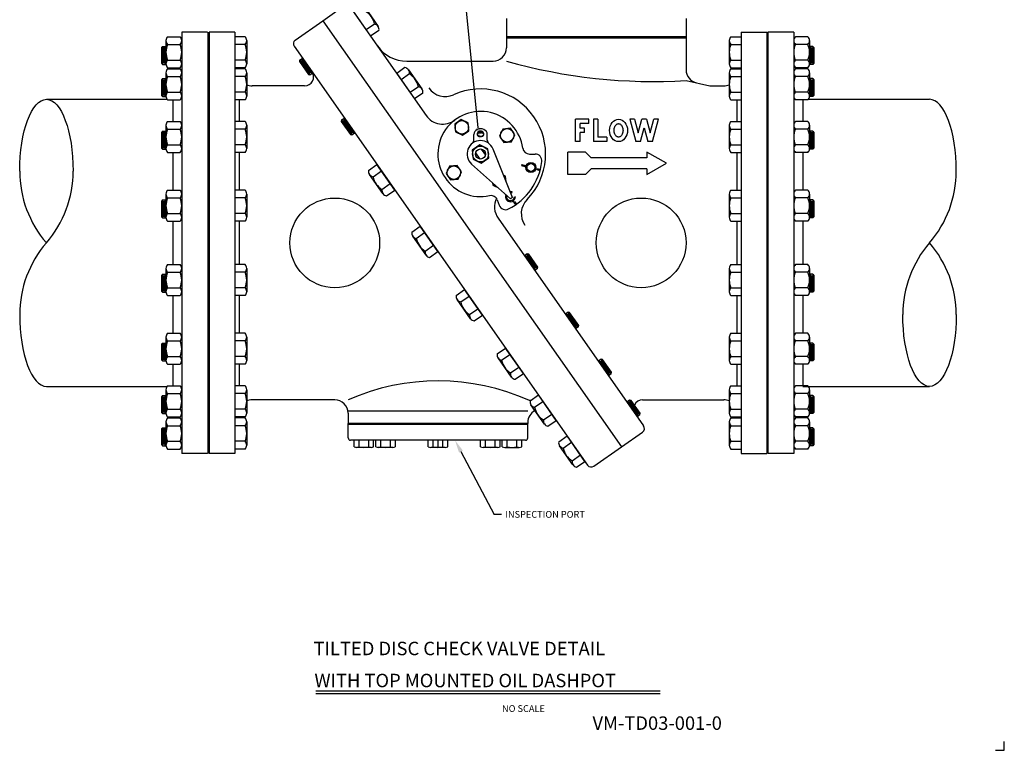
# Model space of a CAD drawing. Extents: x 1.3 to 58.8, y -5.6 to 68.9.
# Drawn here: x 4 to 58.8, y -5.6 to 35.2 of the extents above; entities that cross this region are included whole.
import ezdxf

# ---------------------------------------------------------------- set-up
doc = ezdxf.new("R2010")
doc.units = 0
doc.header["$LTSCALE"] = 0.5
doc.header["$MEASUREMENT"] = 0
doc.layers.get('0').update_dxf_attribs({"linetype": 'CONTINUOUS'})
doc.layers.add('DIMLINES', color=4, linetype='CONTINUOUS')
doc.layers.add('DIMTEXT', color=6, linetype='CONTINUOUS')
doc.styles.add('ROMANS', font='romans', dxfattribs={"height": 0.1875})

msp = doc.modelspace()

# ---------------------------------------------------------------- linework, layer by layer
for p, q in [((20.875, 35.105), (22.053, 35.93)), ((22.401, 35.869), (26.632, 29.826)), ((19.339, 34.03), (20.875, 35.105)), ((20.875, 35.105), (37.509, 11.35)), ((20.875, 35.105), (37.509, 11.35)), ((20.875, 35.105), (37.509, 11.35)), ((20.875, 35.105), (37.509, 11.35)), ((31.111, 35.226), (31.111, 33.601)), ((41.111, 35.226), (41.111, 32.372)), ((13.017, 34.476), (13.017, 10.976)), ((14.455, 34.476), (13.017, 34.476)), ((14.481, 34.476), (14.481, 10.976)), ((14.543, 34.476), (14.543, 10.976)), ((15.981, 34.476), (14.543, 34.476)), ((15.981, 34.476), (15.981, 10.976)), ((31.111, 34.226), (41.111, 34.226)), ((31.111, 34.163), (41.111, 34.163)), ((44.173, 34.476), (45.611, 34.476)), ((44.173, 34.476), (44.173, 10.976)), ((45.611, 34.476), (45.611, 10.976)), ((45.673, 34.476), (45.673, 10.976)), ((45.673, 34.476), (45.673, 10.976)), ((47.111, 34.476), (45.673, 34.476)), ((47.111, 34.476), (47.111, 10.976)), ((19.278, 33.682), (35.625, 10.336)), ((25.555, 32.851), (30.361, 32.851)), ((19.862, 31.476), (16.936, 31.476)), ((41.111, 31.769), (41.186, 31.752)), ((41.111, 31.769), (42.443, 31.476)), ((42.443, 31.476), (43.219, 31.476)), ((5.481, 30.726), (12.204, 30.726)), ((47.954, 30.726), (54.673, 30.726)), ((12.517, 30.694), (12.517, 29.495)), ((16.21, 30.694), (16.21, 29.495)), ((43.945, 30.694), (43.945, 29.495)), ((47.611, 30.694), (47.611, 29.495)), ((34.954, 28.37), (34.954, 29.62)), ((35.704, 29.62), (34.954, 29.62)), ((35.704, 29.37), (35.704, 29.62)), ((35.954, 29.62), (35.954, 28.37)), ((36.204, 29.62), (35.954, 29.62)), ((36.204, 29.62), (36.204, 28.62)), ((37.983, 29.62), (38.318, 28.37)), ((38.242, 29.62), (37.983, 29.62)), ((38.242, 29.62), (38.447, 28.853)), ((38.447, 28.853), (38.653, 29.62)), ((38.912, 29.62), (38.653, 29.62)), ((38.912, 29.62), (39.117, 28.853)), ((39.117, 28.853), (39.323, 29.62)), ((39.246, 28.37), (39.581, 29.62)), ((39.581, 29.62), (39.323, 29.62)), ((35.704, 29.37), (35.204, 29.37)), ((35.204, 29.12), (35.204, 29.37)), ((35.454, 29.12), (35.204, 29.12)), ((35.454, 28.87), (35.454, 29.12)), ((38.577, 28.37), (38.782, 29.137)), ((38.782, 29.137), (38.988, 28.37)), ((29.288, 28.458), (29.288, 28.771)), ((30.038, 28.458), (30.038, 28.771)), ((35.204, 28.37), (35.204, 28.87)), ((35.454, 28.87), (35.204, 28.87)), ((36.704, 28.62), (36.204, 28.62)), ((36.704, 28.62), (36.704, 28.37)), ((35.204, 28.37), (34.954, 28.37)), ((36.704, 28.37), (35.954, 28.37)), ((38.577, 28.37), (38.318, 28.37)), ((39.246, 28.37), (38.988, 28.37)), ((12.517, 27.763), (12.517, 25.665)), ((16.21, 27.763), (16.21, 25.665)), ((29.388, 27.741), (29.629, 27.398)), ((29.696, 27.957), (29.937, 27.614)), ((31.435, 25.256), (30.359, 27.955)), ((32.387, 27.678), (32.703, 27.678)), ((34.518, 26.535), (34.518, 27.785)), ((35.518, 27.785), (34.518, 27.785)), ((35.518, 27.785), (35.83, 27.472)), ((38.935, 27.472), (35.83, 27.472)), ((40.018, 27.16), (38.935, 27.785)), ((38.935, 27.785), (38.935, 27.472)), ((43.945, 27.763), (43.945, 25.665)), ((47.611, 27.763), (47.611, 25.665)), ((31.332, 25.184), (29.163, 27.118)), ((38.935, 26.535), (40.018, 27.16)), ((35.518, 26.535), (34.518, 26.535)), ((35.83, 26.847), (35.518, 26.535)), ((38.935, 26.847), (35.83, 26.847)), ((38.935, 26.847), (38.935, 26.535)), ((30.594, 25.118), (30.702, 24.821)), ((12.517, 23.933), (12.517, 21.519)), ((16.21, 23.933), (16.21, 21.519)), ((30.645, 24.095), (38.748, 12.523)), ((43.945, 23.933), (43.945, 21.519)), ((47.611, 23.933), (47.611, 21.519)), ((12.517, 19.787), (12.517, 17.689)), ((16.21, 19.787), (16.21, 17.689)), ((43.945, 19.787), (43.945, 17.689)), ((47.611, 19.787), (47.611, 17.689)), ((12.517, 15.957), (12.517, 14.758)), ((16.21, 15.957), (16.21, 14.758)), ((43.945, 15.957), (43.945, 14.758)), ((47.611, 15.957), (47.611, 14.773)), ((5.481, 14.726), (12.204, 14.726)), ((47.611, 14.726), (54.673, 14.726)), ((21.543, 13.976), (16.936, 13.976)), ((38.691, 13.976), (43.219, 13.976)), ((32.293, 13.351), (22.293, 13.351)), ((22.293, 13.226), (22.293, 12.663)), ((43.945, 13.461), (44.173, 13.461)), ((32.293, 12.663), (22.293, 12.663)), ((22.293, 11.851), (22.293, 12.663)), ((32.293, 12.714), (32.293, 12.663)), ((32.293, 11.851), (32.293, 12.663)), ((32.293, 12.601), (22.293, 12.601)), ((37.509, 11.35), (38.687, 12.175)), ((32.168, 11.726), (22.418, 11.726)), ((14.455, 10.976), (13.017, 10.976)), ((15.981, 10.976), (14.543, 10.976)), ((35.973, 10.275), (37.509, 11.35)), ((44.173, 10.976), (45.611, 10.976)), ((47.111, 10.976), (45.673, 10.976)), ((58.839, -5.56), (58.839, -5.077)), ((58.356, -5.56), (58.839, -5.56))]:
    msp.add_line(p, q)
at = {"color": 4}
for p, q in [((22.55, 35.657), (23.543, 34.238)), ((23.211, 35.856), (23.956, 34.792)), ((23.758, 34.917), (23.295, 34.593)), ((24.007, 34.563), (23.543, 34.238)), ((12.232, 34.217), (12.927, 34.217)), ((15.981, 34.217), (15.981, 32.485)), ((16.547, 34.217), (15.981, 34.217)), ((43.607, 34.217), (44.173, 34.217)), ((44.173, 34.217), (44.173, 32.485)), ((47.896, 34.217), (47.201, 34.217)), ((11.955, 33.671), (11.892, 33.608)), ((11.892, 33.608), (11.892, 32.733)), ((11.955, 33.671), (12.142, 33.671)), ((11.955, 33.671), (11.955, 32.671)), ((12.017, 33.609), (12.017, 32.733)), ((12.08, 33.671), (12.08, 32.671)), ((12.142, 34), (12.142, 32.701)), ((12.232, 33.784), (12.927, 33.784)), ((13.017, 34), (13.017, 32.701)), ((16.547, 33.784), (15.981, 33.784)), ((16.637, 34), (16.637, 32.701)), ((43.517, 34), (43.517, 32.701)), ((43.607, 33.784), (44.173, 33.784)), ((47.111, 34), (47.111, 32.701)), ((47.896, 33.784), (47.201, 33.784)), ((47.986, 34), (47.986, 32.701)), ((48.174, 33.671), (47.986, 33.671)), ((48.049, 33.671), (48.049, 32.671)), ((48.111, 33.609), (48.111, 32.733)), ((48.174, 33.671), (48.174, 32.671)), ((48.174, 33.671), (48.236, 33.608)), ((48.236, 33.608), (48.236, 32.733)), ((12.232, 32.918), (12.927, 32.918)), ((16.547, 32.918), (15.981, 32.918)), ((19.586, 32.915), (19.57, 32.828)), ((19.586, 32.915), (19.739, 33.022)), ((19.586, 32.915), (20.159, 32.096)), ((19.688, 32.987), (20.262, 32.167)), ((43.607, 32.918), (44.173, 32.918)), ((47.896, 32.918), (47.201, 32.918)), ((11.892, 32.733), (11.955, 32.671)), ((11.955, 32.671), (12.142, 32.671)), ((12.232, 32.485), (12.927, 32.485)), ((12.232, 32.426), (12.927, 32.426)), ((16.547, 32.485), (15.981, 32.485)), ((15.981, 32.426), (15.981, 30.694)), ((16.547, 32.426), (15.981, 32.426)), ((19.57, 32.828), (20.072, 32.111)), ((19.672, 32.9), (20.175, 32.182)), ((25.455, 32.494), (24.992, 32.169)), ((25.653, 32.368), (26.398, 31.304)), ((43.607, 32.485), (44.173, 32.485)), ((43.607, 32.426), (44.173, 32.426)), ((44.173, 32.426), (44.173, 30.694)), ((47.896, 32.485), (47.201, 32.485)), ((47.896, 32.426), (47.201, 32.426)), ((48.174, 32.671), (47.986, 32.671)), ((48.236, 32.733), (48.174, 32.671)), ((11.955, 31.88), (11.892, 31.818)), ((11.892, 31.818), (11.892, 30.943)), ((11.955, 31.88), (12.142, 31.88)), ((11.955, 31.88), (11.955, 30.88)), ((12.017, 31.818), (12.017, 30.942)), ((12.08, 31.88), (12.08, 30.88)), ((12.142, 32.21), (12.142, 30.911)), ((12.232, 31.993), (12.927, 31.993)), ((13.017, 32.21), (13.017, 30.911)), ((16.547, 31.993), (15.981, 31.993)), ((16.637, 32.21), (16.637, 30.911)), ((20.072, 32.111), (20.159, 32.096)), ((20.159, 32.096), (20.313, 32.203)), ((24.992, 32.169), (25.985, 30.75)), ((25.704, 32.139), (25.24, 31.814)), ((43.517, 32.21), (43.517, 30.911)), ((43.607, 31.993), (44.173, 31.993)), ((47.111, 32.21), (47.111, 30.911)), ((47.896, 31.993), (47.201, 31.993)), ((47.986, 32.21), (47.986, 30.911)), ((48.174, 31.88), (47.986, 31.88)), ((48.049, 31.88), (48.049, 30.88)), ((48.111, 31.818), (48.111, 30.942)), ((48.174, 31.88), (48.236, 31.818)), ((48.174, 31.88), (48.174, 30.88)), ((48.236, 31.818), (48.236, 30.943)), ((26.201, 31.429), (25.737, 31.105)), ((11.892, 30.943), (11.955, 30.88)), ((11.955, 30.88), (12.142, 30.88)), ((12.232, 31.127), (12.927, 31.127)), ((16.547, 31.127), (15.981, 31.127)), ((26.449, 31.075), (25.985, 30.75)), ((43.607, 31.127), (44.173, 31.127)), ((47.896, 31.127), (47.201, 31.127)), ((48.174, 30.88), (47.986, 30.88)), ((48.236, 30.943), (48.174, 30.88)), ((12.232, 30.694), (12.927, 30.694)), ((16.547, 30.694), (15.981, 30.694)), ((43.607, 30.694), (44.173, 30.694)), ((47.896, 30.694), (47.201, 30.694)), ((21.925, 29.574), (22.078, 29.682)), ((22.027, 29.646), (22.601, 28.827)), ((12.142, 29.278), (12.142, 27.979)), ((12.232, 29.495), (12.927, 29.495)), ((13.017, 29.278), (13.017, 27.979)), ((15.981, 29.495), (15.981, 27.763)), ((16.547, 29.495), (15.981, 29.495)), ((16.637, 29.278), (16.637, 27.979)), ((21.925, 29.574), (21.909, 29.487)), ((21.909, 29.487), (22.411, 28.771)), ((21.925, 29.574), (22.498, 28.755)), ((22.011, 29.56), (22.514, 28.842)), ((43.517, 29.278), (43.517, 27.979)), ((43.607, 29.495), (44.173, 29.495)), ((44.173, 29.495), (44.173, 27.763)), ((47.111, 29.278), (47.111, 27.979)), ((47.896, 29.495), (47.201, 29.495)), ((47.986, 29.278), (47.986, 27.979)), ((11.955, 28.949), (11.892, 28.886)), ((11.892, 28.886), (11.892, 28.011)), ((11.955, 28.949), (12.142, 28.949)), ((11.955, 28.949), (11.955, 27.949)), ((12.017, 28.887), (12.017, 28.011)), ((12.08, 28.949), (12.08, 27.949)), ((12.232, 29.062), (12.927, 29.062)), ((16.547, 29.062), (15.981, 29.062)), ((22.411, 28.771), (22.498, 28.755)), ((22.498, 28.755), (22.652, 28.863)), ((43.607, 29.062), (44.173, 29.062)), ((47.896, 29.062), (47.201, 29.062)), ((48.174, 28.949), (47.986, 28.949)), ((48.049, 28.949), (48.049, 27.949)), ((48.111, 28.887), (48.111, 28.011)), ((48.174, 28.949), (48.236, 28.886)), ((48.174, 28.949), (48.174, 27.949)), ((48.236, 28.886), (48.236, 28.011)), ((11.892, 28.011), (11.955, 27.949)), ((12.232, 28.196), (12.927, 28.196)), ((16.547, 28.196), (15.981, 28.196)), ((43.607, 28.196), (44.173, 28.196)), ((47.896, 28.196), (47.201, 28.196)), ((48.236, 28.011), (48.174, 27.949)), ((11.955, 27.949), (12.142, 27.949)), ((12.232, 27.763), (12.927, 27.763)), ((16.547, 27.763), (15.981, 27.763)), ((43.607, 27.763), (44.173, 27.763)), ((47.896, 27.763), (47.201, 27.763)), ((48.174, 27.949), (47.986, 27.949)), ((23.429, 26.767), (23.892, 27.091)), ((24.886, 25.672), (23.892, 27.091)), ((24.224, 25.474), (23.479, 26.538)), ((23.677, 26.412), (24.141, 26.737)), ((24.174, 25.703), (24.637, 26.027)), ((12.142, 25.448), (12.142, 24.149)), ((12.232, 25.665), (12.927, 25.665)), ((12.232, 25.232), (12.927, 25.232)), ((13.017, 25.448), (13.017, 24.149)), ((15.981, 25.665), (15.981, 23.933)), ((16.547, 25.665), (15.981, 25.665)), ((16.547, 25.232), (15.981, 25.232)), ((16.637, 25.448), (16.637, 24.149)), ((24.422, 25.348), (24.886, 25.672)), ((43.517, 25.448), (43.517, 24.149)), ((43.607, 25.665), (44.173, 25.665)), ((43.607, 25.232), (44.173, 25.232)), ((44.173, 25.665), (44.173, 23.933)), ((47.111, 25.448), (47.111, 24.149)), ((47.896, 25.665), (47.201, 25.665)), ((47.896, 25.232), (47.201, 25.232)), ((47.986, 25.448), (47.986, 24.149)), ((11.955, 25.119), (11.892, 25.056)), ((11.892, 25.056), (11.892, 24.181)), ((11.955, 25.119), (12.142, 25.119)), ((11.955, 25.119), (11.955, 24.119)), ((12.017, 25.057), (12.017, 24.181)), ((12.08, 25.119), (12.08, 24.119)), ((48.174, 25.119), (47.986, 25.119)), ((48.049, 25.119), (48.049, 24.119)), ((48.111, 25.057), (48.111, 24.181)), ((48.174, 25.119), (48.236, 25.056)), ((48.174, 25.119), (48.174, 24.119)), ((48.236, 25.056), (48.236, 24.181)), ((11.892, 24.181), (11.955, 24.119)), ((12.232, 24.366), (12.927, 24.366)), ((16.547, 24.366), (15.981, 24.366)), ((43.607, 24.366), (44.173, 24.366)), ((47.896, 24.366), (47.201, 24.366)), ((48.236, 24.181), (48.174, 24.119)), ((11.955, 24.119), (12.142, 24.119)), ((12.232, 23.933), (12.927, 23.933)), ((16.547, 23.933), (15.981, 23.933)), ((25.835, 23.331), (26.298, 23.655)), ((27.292, 22.237), (26.298, 23.655)), ((43.607, 23.933), (44.173, 23.933)), ((47.896, 23.933), (47.201, 23.933)), ((48.174, 24.119), (47.986, 24.119)), ((26.63, 22.038), (25.885, 23.102)), ((26.083, 22.976), (26.547, 23.301)), ((26.58, 22.267), (27.043, 22.591)), ((26.828, 21.912), (27.292, 22.237)), ((32.263, 22.112), (32.109, 22.005)), ((32.734, 21.221), (32.16, 22.04)), ((32.749, 21.308), (32.247, 22.025)), ((32.836, 21.293), (32.263, 22.112)), ((32.35, 22.097), (32.263, 22.112)), ((32.851, 21.38), (32.35, 22.097)), ((12.232, 21.519), (12.927, 21.519)), ((15.981, 21.519), (15.981, 19.787)), ((16.547, 21.519), (15.981, 21.519)), ((43.607, 21.519), (44.173, 21.519)), ((44.173, 21.519), (44.173, 19.787)), ((47.896, 21.519), (47.201, 21.519)), ((11.955, 20.973), (11.892, 20.911)), ((11.892, 20.911), (11.892, 20.036)), ((11.955, 20.973), (12.142, 20.973)), ((11.955, 20.973), (11.955, 19.973)), ((12.017, 20.911), (12.017, 20.035)), ((12.08, 20.973), (12.08, 19.973)), ((12.142, 21.303), (12.142, 20.004)), ((12.232, 21.086), (12.927, 21.086)), ((13.017, 21.303), (13.017, 20.004)), ((16.547, 21.086), (15.981, 21.086)), ((16.637, 21.303), (16.637, 20.004)), ((32.836, 21.293), (32.682, 21.185)), ((32.836, 21.293), (32.851, 21.38)), ((43.517, 21.303), (43.517, 20.004)), ((43.607, 21.086), (44.173, 21.086)), ((47.111, 21.303), (47.111, 20.004)), ((47.896, 21.086), (47.201, 21.086)), ((47.986, 21.303), (47.986, 20.004)), ((48.174, 20.973), (47.986, 20.973)), ((48.049, 20.973), (48.049, 19.973)), ((48.111, 20.911), (48.111, 20.035)), ((48.174, 20.973), (48.236, 20.911)), ((48.174, 20.973), (48.174, 19.973)), ((48.236, 20.911), (48.236, 20.036)), ((11.892, 20.036), (11.955, 19.973)), ((11.955, 19.973), (12.142, 19.973)), ((12.232, 20.22), (12.927, 20.22)), ((12.232, 19.787), (12.927, 19.787)), ((16.547, 20.22), (15.981, 20.22)), ((16.547, 19.787), (15.981, 19.787)), ((28.312, 19.793), (28.776, 20.117)), ((28.56, 19.438), (29.024, 19.763)), ((29.769, 18.699), (28.776, 20.117)), ((43.607, 20.22), (44.173, 20.22)), ((43.607, 19.787), (44.173, 19.787)), ((47.896, 20.22), (47.201, 20.22)), ((47.896, 19.787), (47.201, 19.787)), ((48.174, 19.973), (47.986, 19.973)), ((48.236, 20.036), (48.174, 19.973)), ((29.107, 18.5), (28.362, 19.564)), ((29.057, 18.729), (29.521, 19.053)), ((29.305, 18.374), (29.769, 18.699)), ((34.541, 18.857), (34.388, 18.75)), ((35.013, 17.967), (34.439, 18.786)), ((35.028, 18.053), (34.526, 18.771)), ((35.115, 18.038), (34.541, 18.857)), ((34.628, 18.842), (34.541, 18.857)), ((35.13, 18.125), (34.628, 18.842)), ((35.115, 18.038), (35.13, 18.125)), ((12.232, 17.689), (12.927, 17.689)), ((15.981, 17.689), (15.981, 15.957)), ((16.547, 17.689), (15.981, 17.689)), ((35.115, 18.038), (34.961, 17.931)), ((43.607, 17.689), (44.173, 17.689)), ((44.173, 17.689), (44.173, 15.957)), ((47.896, 17.689), (47.201, 17.689)), ((11.955, 17.143), (11.892, 17.08)), ((11.892, 17.08), (11.892, 16.205)), ((11.955, 17.143), (12.142, 17.143)), ((11.955, 17.143), (11.955, 16.143)), ((12.017, 17.081), (12.017, 16.205)), ((12.08, 17.143), (12.08, 16.143)), ((12.142, 17.472), (12.142, 16.173)), ((12.232, 17.256), (12.927, 17.256)), ((13.017, 17.472), (13.017, 16.173)), ((16.547, 17.256), (15.981, 17.256)), ((16.637, 17.472), (16.637, 16.173)), ((43.517, 17.472), (43.517, 16.173)), ((43.607, 17.256), (44.173, 17.256)), ((47.111, 17.472), (47.111, 16.173)), ((47.896, 17.256), (47.201, 17.256)), ((47.986, 17.472), (47.986, 16.173)), ((48.174, 17.143), (47.986, 17.143)), ((48.049, 17.143), (48.049, 16.143)), ((48.111, 17.081), (48.111, 16.205)), ((48.174, 17.143), (48.236, 17.08)), ((48.174, 17.143), (48.174, 16.143)), ((48.236, 17.08), (48.236, 16.205)), ((30.591, 16.538), (31.054, 16.863)), ((30.839, 16.183), (31.303, 16.508)), ((32.048, 15.444), (31.054, 16.863)), ((11.892, 16.205), (11.955, 16.143)), ((11.955, 16.143), (12.142, 16.143)), ((12.232, 16.39), (12.927, 16.39)), ((12.232, 15.957), (12.927, 15.957)), ((16.547, 16.39), (15.981, 16.39)), ((16.547, 15.957), (15.981, 15.957)), ((31.386, 15.245), (30.641, 16.309)), ((36.374, 16.241), (36.22, 16.133)), ((36.845, 15.35), (36.271, 16.169)), ((36.86, 15.437), (36.358, 16.154)), ((36.947, 15.422), (36.374, 16.241)), ((36.461, 16.226), (36.374, 16.241)), ((36.962, 15.509), (36.461, 16.226)), ((43.607, 16.39), (44.173, 16.39)), ((43.607, 15.957), (44.173, 15.957)), ((47.896, 16.39), (47.201, 16.39)), ((47.896, 15.957), (47.201, 15.957)), ((48.174, 16.143), (47.986, 16.143)), ((48.236, 16.205), (48.174, 16.143)), ((31.336, 15.474), (31.8, 15.799)), ((31.584, 15.119), (32.048, 15.444)), ((36.947, 15.422), (36.794, 15.314)), ((36.947, 15.422), (36.962, 15.509)), ((12.142, 14.541), (12.142, 13.242)), ((12.232, 14.758), (12.927, 14.758)), ((12.232, 14.325), (12.927, 14.325)), ((13.017, 14.541), (13.017, 13.242)), ((15.981, 14.758), (15.981, 13.025)), ((16.547, 14.758), (15.981, 14.758)), ((16.547, 14.325), (15.981, 14.325)), ((16.637, 14.541), (16.637, 13.242)), ((43.517, 14.541), (43.517, 13.242)), ((43.607, 14.758), (44.173, 14.758)), ((43.607, 14.325), (44.173, 14.325)), ((44.173, 14.758), (44.173, 13.025)), ((47.111, 14.541), (47.111, 13.242)), ((47.896, 14.758), (47.201, 14.758)), ((47.896, 14.325), (47.201, 14.325)), ((47.986, 14.541), (47.986, 13.242)), ((11.955, 14.212), (11.892, 14.149)), ((11.892, 14.149), (11.892, 13.274)), ((11.955, 14.212), (12.142, 14.212)), ((11.955, 14.212), (11.955, 13.212)), ((12.017, 14.15), (12.017, 13.274)), ((12.08, 14.212), (12.08, 13.212)), ((32.423, 13.921), (32.887, 14.246)), ((32.671, 13.567), (33.135, 13.891)), ((33.88, 12.827), (32.887, 14.246)), ((37.969, 13.962), (37.816, 13.854)), ((38.441, 13.071), (37.867, 13.89)), ((38.456, 13.157), (37.954, 13.875)), ((38.543, 13.143), (37.969, 13.962)), ((38.057, 13.946), (37.969, 13.962)), ((38.558, 13.23), (38.057, 13.946)), ((48.174, 14.212), (47.986, 14.212)), ((48.049, 14.212), (48.049, 13.212)), ((48.111, 14.15), (48.111, 13.274)), ((48.174, 14.212), (48.236, 14.149)), ((48.174, 14.212), (48.174, 13.212)), ((48.236, 14.149), (48.236, 13.274)), ((11.892, 13.274), (11.955, 13.212)), ((11.955, 13.212), (12.142, 13.212)), ((12.232, 13.458), (12.927, 13.458)), ((16.547, 13.458), (15.981, 13.458)), ((33.219, 12.628), (32.473, 13.692)), ((33.168, 12.857), (33.632, 13.182)), ((38.543, 13.143), (38.558, 13.23)), ((43.607, 13.458), (44.173, 13.458)), ((47.896, 13.458), (47.201, 13.458)), ((48.174, 13.212), (47.986, 13.212)), ((48.236, 13.274), (48.174, 13.212)), ((12.142, 12.75), (12.142, 11.451)), ((12.232, 13.025), (12.927, 13.025)), ((12.232, 12.967), (12.927, 12.967)), ((13.017, 12.75), (13.017, 11.451)), ((16.547, 13.025), (15.981, 13.025)), ((15.981, 12.967), (15.981, 11.235)), ((16.547, 12.967), (15.981, 12.967)), ((16.637, 12.75), (16.637, 11.451)), ((33.416, 12.503), (33.88, 12.827)), ((38.543, 13.143), (38.389, 13.035)), ((43.517, 12.75), (43.517, 11.451)), ((43.607, 13.025), (44.173, 13.025)), ((43.607, 12.967), (44.173, 12.967)), ((44.173, 12.967), (44.173, 11.235)), ((47.111, 12.75), (47.111, 11.451)), ((47.896, 13.025), (47.201, 13.025)), ((47.896, 12.967), (47.201, 12.967)), ((47.986, 12.75), (47.986, 11.451)), ((11.955, 12.421), (11.892, 12.358)), ((11.892, 12.358), (11.892, 11.483)), ((11.955, 12.421), (12.142, 12.421)), ((11.955, 12.421), (11.955, 11.421)), ((12.017, 12.359), (12.017, 11.483)), ((12.08, 12.421), (12.08, 11.421)), ((12.232, 12.534), (12.927, 12.534)), ((16.547, 12.534), (15.981, 12.534)), ((43.607, 12.534), (44.173, 12.534)), ((47.896, 12.534), (47.201, 12.534)), ((48.174, 12.421), (47.986, 12.421)), ((48.049, 12.421), (48.049, 11.421)), ((48.111, 12.359), (48.111, 11.483)), ((48.174, 12.421), (48.236, 12.358)), ((48.174, 12.421), (48.174, 11.421)), ((48.236, 12.358), (48.236, 11.483)), ((12.232, 11.668), (12.927, 11.668)), ((16.547, 11.668), (15.981, 11.668)), ((22.627, 11.365), (22.627, 11.726)), ((22.898, 11.365), (22.898, 11.726)), ((23.439, 11.365), (23.439, 11.726)), ((23.709, 11.365), (23.709, 11.726)), ((23.835, 11.365), (23.835, 11.726)), ((24.106, 11.365), (24.106, 11.726)), ((24.647, 11.365), (24.647, 11.726)), ((24.918, 11.365), (24.918, 11.726)), ((26.752, 11.365), (26.752, 11.726)), ((27.023, 11.365), (27.023, 11.726)), ((27.293, 11.726), (27.293, 11.32)), ((27.564, 11.365), (27.564, 11.726)), ((27.834, 11.365), (27.834, 11.726)), ((29.669, 11.365), (29.669, 11.726)), ((29.939, 11.365), (29.939, 11.726)), ((30.481, 11.365), (30.481, 11.726)), ((30.751, 11.365), (30.751, 11.726)), ((30.877, 11.365), (30.877, 11.726)), ((31.148, 11.365), (31.148, 11.726)), ((31.689, 11.365), (31.689, 11.726)), ((31.959, 11.365), (31.959, 11.726)), ((34.019, 11.642), (34.483, 11.967)), ((34.267, 11.288), (34.731, 11.612)), ((35.476, 10.548), (34.483, 11.967)), ((43.607, 11.668), (44.173, 11.668)), ((47.896, 11.668), (47.201, 11.668)), ((11.892, 11.483), (11.955, 11.421)), ((11.955, 11.421), (12.142, 11.421)), ((12.232, 11.235), (12.927, 11.235)), ((16.547, 11.235), (15.981, 11.235)), ((23.574, 11.32), (22.762, 11.32)), ((24.782, 11.32), (23.97, 11.32)), ((27.699, 11.32), (26.887, 11.32)), ((30.616, 11.32), (29.804, 11.32)), ((31.012, 11.32), (31.824, 11.32)), ((34.814, 10.349), (34.069, 11.413)), ((43.607, 11.235), (44.173, 11.235)), ((47.896, 11.235), (47.201, 11.235)), ((48.174, 11.421), (47.986, 11.421)), ((48.236, 11.483), (48.174, 11.421)), ((34.764, 10.578), (35.228, 10.903)), ((35.012, 10.223), (35.476, 10.548))]:
    msp.add_line(p, q, dxfattribs=at)
at = {"color": 3}
for p, q in [((31.947, 27.032), (32.129, 26.984)), ((31.964, 27.094), (32.145, 27.045)), ((32.793, 26.806), (32.975, 26.757)), ((32.81, 26.867), (32.992, 26.819)), ((31.435, 25.256), (31.332, 25.184)), ((31.404, 25.502), (31.426, 25.561)), ((31.547, 25.297), (31.61, 25.297)), ((31.5, 24.997), (31.608, 24.843)), ((31.553, 25.034), (31.661, 24.88))]:
    msp.add_line(p, q, dxfattribs=at)
at = {"color": 4}
for points in [[(28.231, 29.345), (28.268, 28.914), (28.661, 28.731), (29.015, 28.979), (28.978, 29.411), (28.585, 29.594)], [(31.33, 29.11), (30.899, 29.072), (30.716, 28.679), (30.964, 28.325), (31.396, 28.362), (31.579, 28.755)], [(29.204, 27.891), (29.248, 27.387), (29.707, 27.174), (30.121, 27.464), (30.077, 27.968), (29.619, 28.181)], [(27.995, 26.246), (28.426, 26.283), (28.609, 26.676), (28.361, 27.03), (27.93, 26.993), (27.747, 26.6)]]:
    msp.add_lwpolyline(points, close=True, dxfattribs=at)
for points in [[(31.083, 26.138), (31.057, 26.441), (30.941, 26.495)], [(30.336, 26.072), (30.347, 25.944), (30.623, 25.816)]]:
    msp.add_lwpolyline(points, dxfattribs=at)
for centre, radius in [((28.623, 29.162), 0.375), ((31.147, 28.717), 0.375), ((29.663, 27.678), 0.438), ((28.178, 26.638), 0.375)]:
    msp.add_circle(centre, radius, dxfattribs=at)
for centre, radius in [((29.663, 27.678), 0.281), ((21.543, 22.726), 2.5), ((38.611, 22.726), 2.5)]:
    msp.add_circle(centre, radius)
at = {"color": 3}
for radius in [0.281, 0.218]:
    msp.add_circle((32.47, 26.925), radius, dxfattribs=at)
at = {"color": 4}
for centre, radius, start, end in [((22.693, 34.7), 1.087, 11.5169, 58.4831), ((23.706, 34.616), 0.305, 349.8555, 80.1445), ((12.447, 34), 0.305, 134.8555, 225.1445), ((12.712, 34), 0.305, 314.8555, 45.1445), ((16.332, 34), 0.305, 314.8555, 45.1445), ((43.823, 34), 0.305, 134.8555, 225.1445), ((47.417, 34), 0.305, 134.8555, 225.1445), ((47.681, 34), 0.305, 314.8555, 45.1445), ((13.229, 33.351), 1.087, 156.5169, 203.4831), ((11.93, 33.351), 1.087, 336.5169, 23.4831), ((15.55, 33.351), 1.087, 336.5169, 23.4831), ((44.604, 33.351), 1.087, 156.5169, 203.4831), ((48.198, 33.351), 1.087, 156.5169, 203.4831), ((46.9, 33.351), 1.087, 336.5169, 23.4831), ((12.447, 32.701), 0.305, 134.8555, 225.1445), ((12.712, 32.701), 0.305, 314.8555, 45.1445), ((16.332, 32.701), 0.305, 314.8555, 45.1445), ((43.823, 32.701), 0.305, 134.8555, 225.1445), ((47.417, 32.701), 0.305, 134.8555, 225.1445), ((47.681, 32.701), 0.305, 314.8555, 45.1445), ((12.447, 32.21), 0.305, 134.8555, 225.1445), ((12.712, 32.21), 0.305, 314.8555, 45.1445), ((16.332, 32.21), 0.305, 314.8555, 45.1445), ((25.403, 32.193), 0.305, 349.8555, 80.1445), ((43.823, 32.21), 0.305, 134.8555, 225.1445), ((47.417, 32.21), 0.305, 134.8555, 225.1445), ((47.681, 32.21), 0.305, 314.8555, 45.1445), ((13.229, 31.56), 1.087, 156.5169, 203.4831), ((11.93, 31.56), 1.087, 336.5169, 23.4831), ((15.55, 31.56), 1.087, 336.5169, 23.4831), ((25.136, 31.212), 1.087, 11.5169, 58.4831), ((44.604, 31.56), 1.087, 156.5169, 203.4831), ((48.198, 31.56), 1.087, 156.5169, 203.4831), ((46.9, 31.56), 1.087, 336.5169, 23.4831), ((26.148, 31.128), 0.305, 349.8555, 80.1445), ((12.447, 30.911), 0.305, 134.8555, 225.1445), ((12.712, 30.911), 0.305, 314.8555, 45.1445), ((16.332, 30.911), 0.305, 314.8555, 45.1445), ((43.823, 30.911), 0.305, 134.8555, 225.1445), ((47.417, 30.911), 0.305, 134.8555, 225.1445), ((47.681, 30.911), 0.305, 314.8555, 45.1445), ((12.447, 29.278), 0.305, 134.8555, 225.1445), ((12.712, 29.278), 0.305, 314.8555, 45.1445), ((16.332, 29.278), 0.305, 314.8555, 45.1445), ((43.823, 29.278), 0.305, 134.8555, 225.1445), ((47.417, 29.278), 0.305, 134.8555, 225.1445), ((47.681, 29.278), 0.305, 314.8555, 45.1445), ((13.229, 28.629), 1.087, 156.5169, 203.4831), ((11.93, 28.629), 1.087, 336.5169, 23.4831), ((15.55, 28.629), 1.087, 336.5169, 23.4831), ((29.447, 28.928), 0.125, 283.4216, 334.9062), ((29.597, 28.924), 0.015, 120.0967, 239.9539), ((29.728, 28.924), 0.015, 300.0967, 59.9539), ((29.878, 28.928), 0.125, 205.0932, 256.5784), ((44.604, 28.629), 1.087, 156.5169, 203.4831), ((48.198, 28.629), 1.087, 156.5169, 203.4831), ((46.9, 28.629), 1.087, 336.5169, 23.4831), ((12.447, 27.979), 0.305, 134.8555, 225.1445), ((12.712, 27.979), 0.305, 314.8555, 45.1445), ((16.332, 27.979), 0.305, 314.8555, 45.1445), ((43.823, 27.979), 0.305, 134.8555, 225.1445), ((47.417, 27.979), 0.305, 134.8555, 225.1445), ((47.681, 27.979), 0.305, 314.8555, 45.1445), ((23.729, 26.713), 0.305, 169.8555, 260.1445), ((24.742, 26.629), 1.087, 191.5169, 238.4831), ((30.702, 26.193), 0.375, 354.6594, 48.7982), ((30.702, 26.193), 0.375, 201.2018, 255.3406), ((12.447, 25.448), 0.305, 134.8555, 225.1445), ((13.229, 24.799), 1.087, 156.5169, 203.4831), ((12.712, 25.448), 0.305, 314.8555, 45.1445), ((11.93, 24.799), 1.087, 336.5169, 23.4831), ((16.332, 25.448), 0.305, 314.8555, 45.1445), ((15.55, 24.799), 1.087, 336.5169, 23.4831), ((24.474, 25.649), 0.305, 169.8555, 260.1445), ((43.823, 25.448), 0.305, 134.8555, 225.1445), ((44.604, 24.799), 1.087, 156.5169, 203.4831), ((47.417, 25.448), 0.305, 134.8555, 225.1445), ((48.198, 24.799), 1.087, 156.5169, 203.4831), ((47.681, 25.448), 0.305, 314.8555, 45.1445), ((46.9, 24.799), 1.087, 336.5169, 23.4831), ((12.447, 24.149), 0.305, 134.8555, 225.1445), ((12.712, 24.149), 0.305, 314.8555, 45.1445), ((16.332, 24.149), 0.305, 314.8555, 45.1445), ((43.823, 24.149), 0.305, 134.8555, 225.1445), ((47.417, 24.149), 0.305, 134.8555, 225.1445), ((47.681, 24.149), 0.305, 314.8555, 45.1445), ((26.135, 23.277), 0.305, 169.8555, 260.1445), ((27.148, 23.193), 1.087, 191.5169, 238.4831), ((26.88, 22.213), 0.305, 169.8555, 260.1445), ((12.447, 21.303), 0.305, 134.8555, 225.1445), ((12.712, 21.303), 0.305, 314.8555, 45.1445), ((16.332, 21.303), 0.305, 314.8555, 45.1445), ((43.823, 21.303), 0.305, 134.8555, 225.1445), ((47.417, 21.303), 0.305, 134.8555, 225.1445), ((47.681, 21.303), 0.305, 314.8555, 45.1445), ((13.229, 20.653), 1.087, 156.5169, 203.4831), ((11.93, 20.653), 1.087, 336.5169, 23.4831), ((15.55, 20.653), 1.087, 336.5169, 23.4831), ((44.604, 20.653), 1.087, 156.5169, 203.4831), ((48.198, 20.653), 1.087, 156.5169, 203.4831), ((46.9, 20.653), 1.087, 336.5169, 23.4831), ((12.447, 20.004), 0.305, 134.8555, 225.1445), ((12.712, 20.004), 0.305, 314.8555, 45.1445), ((16.332, 20.004), 0.305, 314.8555, 45.1445), ((28.613, 19.739), 0.305, 169.8555, 260.1445), ((43.823, 20.004), 0.305, 134.8555, 225.1445), ((47.417, 20.004), 0.305, 134.8555, 225.1445), ((47.681, 20.004), 0.305, 314.8555, 45.1445), ((29.625, 19.655), 1.087, 191.5169, 238.4831), ((29.358, 18.675), 0.305, 169.8555, 260.1445), ((12.447, 17.472), 0.305, 134.8555, 225.1445), ((12.712, 17.472), 0.305, 314.8555, 45.1445), ((16.332, 17.472), 0.305, 314.8555, 45.1445), ((43.823, 17.472), 0.305, 134.8555, 225.1445), ((47.417, 17.472), 0.305, 134.8555, 225.1445), ((47.681, 17.472), 0.305, 314.8555, 45.1445), ((13.229, 16.823), 1.087, 156.5169, 203.4831), ((11.93, 16.823), 1.087, 336.5169, 23.4831), ((15.55, 16.823), 1.087, 336.5169, 23.4831), ((44.604, 16.823), 1.087, 156.5169, 203.4831), ((48.198, 16.823), 1.087, 156.5169, 203.4831), ((46.9, 16.823), 1.087, 336.5169, 23.4831), ((30.891, 16.484), 0.305, 169.8555, 260.1445), ((12.447, 16.173), 0.305, 134.8555, 225.1445), ((12.712, 16.173), 0.305, 314.8555, 45.1445), ((16.332, 16.173), 0.305, 314.8555, 45.1445), ((31.904, 16.4), 1.087, 191.5169, 238.4831), ((43.823, 16.173), 0.305, 134.8555, 225.1445), ((47.417, 16.173), 0.305, 134.8555, 225.1445), ((47.681, 16.173), 0.305, 314.8555, 45.1445), ((31.637, 15.42), 0.305, 169.8555, 260.1445), ((12.447, 14.541), 0.305, 134.8555, 225.1445), ((13.229, 13.892), 1.087, 156.5169, 203.4831), ((12.712, 14.541), 0.305, 314.8555, 45.1445), ((11.93, 13.892), 1.087, 336.5169, 23.4831), ((16.332, 14.541), 0.305, 314.8555, 45.1445), ((15.55, 13.892), 1.087, 336.5169, 23.4831), ((43.823, 14.541), 0.305, 134.8555, 225.1445), ((44.604, 13.892), 1.087, 156.5169, 203.4831), ((47.417, 14.541), 0.305, 134.8555, 225.1445), ((48.198, 13.892), 1.087, 156.5169, 203.4831), ((47.681, 14.541), 0.305, 314.8555, 45.1445), ((46.9, 13.892), 1.087, 336.5169, 23.4831), ((32.724, 13.868), 0.305, 169.8555, 260.1445), ((12.447, 13.242), 0.305, 134.8555, 225.1445), ((12.712, 13.242), 0.305, 314.8555, 45.1445), ((16.332, 13.242), 0.305, 314.8555, 45.1445), ((33.736, 13.784), 1.087, 191.5169, 238.4831), ((43.823, 13.242), 0.305, 134.8555, 225.1445), ((47.417, 13.242), 0.305, 134.8555, 225.1445), ((47.681, 13.242), 0.305, 314.8555, 45.1445), ((12.447, 12.75), 0.305, 134.8555, 225.1445), ((12.712, 12.75), 0.305, 314.8555, 45.1445), ((16.332, 12.75), 0.305, 314.8555, 45.1445), ((33.469, 12.804), 0.305, 169.8555, 260.1445), ((43.823, 12.75), 0.305, 134.8555, 225.1445), ((47.417, 12.75), 0.305, 134.8555, 225.1445), ((47.681, 12.75), 0.305, 314.8555, 45.1445), ((13.229, 12.101), 1.087, 156.5169, 203.4831), ((11.93, 12.101), 1.087, 336.5169, 23.4831), ((15.55, 12.101), 1.087, 336.5169, 23.4831), ((44.604, 12.101), 1.087, 156.5169, 203.4831), ((48.198, 12.101), 1.087, 156.5169, 203.4831), ((46.9, 12.101), 1.087, 336.5169, 23.4831), ((12.447, 11.451), 0.305, 134.8555, 225.1445), ((12.712, 11.451), 0.305, 314.8555, 45.1445), ((16.332, 11.451), 0.305, 314.8555, 45.1445), ((34.32, 11.588), 0.305, 169.8555, 260.1445), ((43.823, 11.451), 0.305, 134.8555, 225.1445), ((47.417, 11.451), 0.305, 134.8555, 225.1445), ((47.681, 11.451), 0.305, 314.8555, 45.1445), ((22.762, 11.546), 0.226, 233.2105, 306.7895), ((23.168, 12.156), 0.836, 251.1188, 288.8812), ((23.574, 11.546), 0.226, 233.2105, 306.7895), ((23.97, 11.546), 0.226, 233.2105, 306.7895), ((24.376, 12.156), 0.836, 251.1188, 288.8812), ((24.782, 11.546), 0.226, 233.2105, 306.7895), ((26.887, 11.546), 0.226, 233.2105, 306.7895), ((27.293, 12.156), 0.836, 251.1188, 288.8812), ((27.699, 11.546), 0.226, 233.2105, 306.7895), ((29.804, 11.546), 0.226, 233.2105, 306.7895), ((30.21, 12.156), 0.836, 251.1188, 288.8812), ((30.616, 11.546), 0.226, 233.2105, 306.7895), ((31.012, 11.546), 0.226, 233.2105, 306.7895), ((31.418, 12.156), 0.836, 251.1188, 288.8812), ((31.824, 11.546), 0.226, 233.2105, 306.7895), ((35.332, 11.505), 1.087, 191.5169, 238.4831), ((35.065, 10.524), 0.305, 169.8555, 260.1445)]:
    msp.add_arc(centre, radius, start, end, dxfattribs=at)
for centre, radius, start, end in [((19.482, 33.825), 0.25, 125, 215), ((25.555, 34.851), 2, 215, 270), ((30.361, 33.601), 0.75, 270, 0), ((39.328, 62.035), 30.318, 254.276, 273.3725), ((41.861, 32.372), 0.75, 180, 257.5926), ((19.862, 31.976), 0.5, 270, 35), ((16.936, 32.226), 0.75, 246.5432, 270), ((27.701, 32.004), 1.125, 215, 294.3849), ((29.663, 27.678), 3.625, 315.6151, 114.3849), ((43.219, 32.226), 0.75, 270, 293.4568), ((27.554, 30.471), 1.125, 215, 307.0467), ((29.663, 27.678), 2.375, 7.8375, 282.1625), ((29.663, 27.678), 0.75, 21.7288, 228.2712), ((29.038, 28.458), 0.25, 308.6822, 0), ((30.288, 28.458), 0.25, 180, 231.3178), ((32.387, 28.053), 0.375, 187.8375, 270), ((32.703, 27.303), 0.375, 352.9677, 90), ((29.663, 27.678), 3.438, 297.0323, 352.9677), ((10.112, 26.726), 6.119, 180, 220.8198), ((0.85, 26.726), 6.119, 319.1802, 360), ((50.043, 26.726), 6.119, 319.1802, 0), ((30.242, 24.989), 0.375, 20, 102.1625), ((31.566, 24.741), 1.125, 155.2894, 215), ((31.055, 24.949), 0.375, 200, 297.0323), ((33.057, 24.355), 1.125, 135.6151, 215), ((10.112, 18.726), 6.119, 139.1802, 180), ((59.304, 18.726), 6.119, 139.1802, 180), ((50.043, 18.726), 6.119, 0, 40.8198), ((27.293, 2.625), 12.404, 65.9437, 113.7725), ((47.111, 14.773), 0.5, 358.2126, 0), ((16.936, 13.226), 0.75, 90, 113.4568), ((21.543, 13.226), 0.75, 0, 90), ((32.035, 11.976), 2, 78.2764, 80.9492), ((38.691, 13.476), 0.5, 90, 155), ((43.219, 13.226), 0.75, 66.5432, 90), ((33.043, 12.714), 0.75, 117.7782, 180), ((38.543, 12.38), 0.25, 305, 35), ((22.418, 11.851), 0.125, 180, 270), ((32.168, 11.851), 0.125, 270, 0), ((35.829, 10.479), 0.25, 215, 305)]:
    msp.add_arc(centre, radius, start, end)
at = {"color": 3}
for centre, radius, start, end in [((29.663, 27.678), 2.374, 344.2277, 345.7723), ((29.663, 27.678), 2.562, 344.2843, 345.7157), ((29.663, 27.678), 3.25, 344.4358, 345.5642), ((31.329, 25.297), 0.281, 155.429, 0), ((31.329, 25.297), 0.218, 160.6209, 0), ((31.329, 25.297), 0.281, 70, 94.571), ((31.329, 25.297), 0.218, 70, 89.3791), ((29.663, 27.678), 3.25, 304.4358, 305.5642)]:
    msp.add_arc(centre, radius, start, end, dxfattribs=at)
at = {"extrusion": (0, 0, -1)}
for centre, major_axis in [((5.481, 26.726), (0, 4)), ((54.673, 18.726), (0, -4))]:
    msp.add_ellipse(centre, major_axis=major_axis, ratio=0.372093, start_param=-1.570796, end_param=1.570796, dxfattribs=at)
for centre, major_axis, ratio, start_param, end_param in [((54.673, 26.726), (0, 4), 0.372093, -1.570796, 0), ((29.663, 28.771), (0.375, 0), 0.832, 0, 3.141593), ((5.481, 18.726), (0, 4), 0.372093, 1.570796, 3.141593)]:
    msp.add_ellipse(centre, major_axis=major_axis, ratio=ratio, start_param=start_param, end_param=end_param)
msp.add_ellipse((37.351, 28.995), major_axis=(0, 0.625), ratio=0.8)
msp.add_open_spline([(37.351, 29.37), (37.336, 29.37), (37.321, 29.368), (37.287, 29.358), (37.269, 29.349), (37.231, 29.322), (37.211, 29.304), (37.174, 29.258), (37.157, 29.23), (37.115, 29.136), (37.101, 29.066), (37.101, 28.925), (37.115, 28.854), (37.157, 28.761), (37.174, 28.733), (37.211, 28.686), (37.231, 28.668), (37.269, 28.642), (37.287, 28.633), (37.321, 28.622), (37.336, 28.62), (37.366, 28.62), (37.381, 28.622), (37.415, 28.633), (37.433, 28.642), (37.471, 28.668), (37.491, 28.686), (37.528, 28.733), (37.545, 28.761), (37.587, 28.854), (37.601, 28.925), (37.601, 29.066), (37.587, 29.136), (37.545, 29.23), (37.528, 29.258), (37.491, 29.304), (37.471, 29.322), (37.433, 29.349), (37.415, 29.358), (37.381, 29.368), (37.366, 29.37), (37.351, 29.37)], degree=3, knots=[0, 0, 0, 0, 0.261799, 0.261799, 0.523599, 0.523599, 0.785398, 0.785398, 1.047198, 1.047198, 1.570796, 1.570796, 2.094395, 2.094395, 2.356194, 2.356194, 2.617994, 2.617994, 2.879793, 2.879793, 3.141593, 3.141593, 3.403392, 3.403392, 3.665191, 3.665191, 3.926991, 3.926991, 4.18879, 4.18879, 4.712389, 4.712389, 5.235988, 5.235988, 5.497787, 5.497787, 5.759587, 5.759587, 6.021386, 6.021386, 6.283185, 6.283185, 6.283185, 6.283185])
at = {"color": 4}
for points, knots in [([(29.544, 28.892), (29.534, 28.886), (29.525, 28.88), (29.506, 28.864), (29.498, 28.854), (29.485, 28.836), (29.481, 28.827), (29.476, 28.811), (29.476, 28.804), (29.476, 28.793), (29.476, 28.789), (29.477, 28.782), (29.478, 28.779), (29.481, 28.768), (29.485, 28.759), (29.498, 28.741), (29.506, 28.731), (29.529, 28.712), (29.543, 28.703), (29.572, 28.689), (29.586, 28.684), (29.621, 28.676), (29.642, 28.673), (29.699, 28.673), (29.735, 28.681), (29.782, 28.703), (29.796, 28.712), (29.809, 28.722), (29.81, 28.723), (29.821, 28.733), (29.828, 28.742), (29.84, 28.759), (29.844, 28.768), (29.849, 28.784), (29.85, 28.791), (29.85, 28.797), (29.85, 28.798), (29.85, 28.8), (29.849, 28.802), (29.849, 28.804), (29.849, 28.807), (29.849, 28.809), (29.848, 28.812), (29.848, 28.814), (29.847, 28.817), (29.847, 28.818), (29.846, 28.82), (29.846, 28.821), (29.845, 28.823), (29.844, 28.825), (29.843, 28.829), (29.842, 28.831), (29.84, 28.835), (29.838, 28.837), (29.836, 28.841), (29.835, 28.843), (29.832, 28.847), (29.83, 28.85), (29.825, 28.857), (29.82, 28.862), (29.813, 28.868), (29.811, 28.871), (29.808, 28.873), (29.808, 28.873), (29.805, 28.875), (29.803, 28.877), (29.797, 28.881), (29.794, 28.884), (29.788, 28.888), (29.785, 28.89), (29.781, 28.892)], [1.089279, 1.089279, 1.089279, 1.089279, 1.198936, 1.198936, 1.360547, 1.360547, 1.522159, 1.522159, 1.68377, 1.68377, 1.7781, 1.7781, 1.845382, 1.845382, 2.006993, 2.006993, 2.168605, 2.168605, 2.330216, 2.330216, 2.46692, 2.46692, 2.653439, 2.653439, 2.976662, 2.976662, 3.138273, 3.138273, 3.15574, 3.15574, 3.299885, 3.299885, 3.461496, 3.461496, 3.623108, 3.623108, 3.623108, 3.732764, 3.732764, 3.894376, 3.894376, 4.055987, 4.055987, 4.217599, 4.217599, 4.311928, 4.311928, 4.37921, 4.37921, 4.540822, 4.540822, 4.702433, 4.702433, 4.864044, 4.864044, 5.000748, 5.000748, 5.187267, 5.187267, 5.51049, 5.51049, 5.672102, 5.672102, 5.689569, 5.689569, 5.833713, 5.833713, 5.995325, 5.995325, 6.156936, 6.156936, 6.156936, 6.156936]), ([(29.477, 28.784), (29.476, 28.779), (29.476, 28.775), (29.476, 28.764), (29.476, 28.757), (29.481, 28.741), (29.485, 28.732), (29.498, 28.714), (29.506, 28.704), (29.529, 28.685), (29.543, 28.676), (29.59, 28.654), (29.626, 28.647), (29.699, 28.647), (29.735, 28.654), (29.782, 28.676), (29.796, 28.685), (29.819, 28.704), (29.828, 28.714), (29.84, 28.732), (29.844, 28.741), (29.849, 28.757), (29.85, 28.764), (29.85, 28.771), (29.85, 28.771), (29.85, 28.771), (29.85, 28.772), (29.85, 28.772), (29.85, 28.773), (29.85, 28.773), (29.85, 28.774), (29.85, 28.774), (29.849, 28.775), (29.849, 28.775), (29.849, 28.776), (29.849, 28.777), (29.849, 28.778), (29.849, 28.779), (29.849, 28.78), (29.849, 28.78), (29.849, 28.781), (29.849, 28.781), (29.849, 28.782), (29.849, 28.783), (29.848, 28.783), (29.848, 28.784), (29.848, 28.784)], [1.487498, 1.487498, 1.487498, 1.487498, 1.574991, 1.574991, 1.712483, 1.712483, 1.849975, 1.849975, 1.987466, 1.987466, 2.124958, 2.124958, 2.399941, 2.399941, 2.674925, 2.674925, 2.812416, 2.812416, 2.949908, 2.949908, 3.0874, 3.0874, 3.224891, 3.224891, 3.224891, 3.312385, 3.312385, 3.449876, 3.449876, 3.587368, 3.587368, 3.72486, 3.72486, 3.862351, 3.862351, 4.137335, 4.137335, 4.412318, 4.412318, 4.54981, 4.54981, 4.687301, 4.687301, 4.824793, 4.824793, 4.962285, 4.962285, 4.962285, 4.962285]), ([(29.788, 28.906), (29.788, 28.908), (29.788, 28.908), (29.786, 28.912), (29.785, 28.915), (29.779, 28.923), (29.775, 28.929), (29.761, 28.941), (29.751, 28.947), (29.718, 28.962), (29.69, 28.968), (29.635, 28.968), (29.607, 28.962), (29.574, 28.947), (29.564, 28.941), (29.55, 28.929), (29.546, 28.923), (29.54, 28.915), (29.539, 28.912), (29.538, 28.908), (29.538, 28.908), (29.538, 28.905), (29.538, 28.904), (29.539, 28.901), (29.54, 28.898), (29.546, 28.889), (29.55, 28.884), (29.564, 28.872), (29.574, 28.866), (29.607, 28.85), (29.635, 28.844), (29.69, 28.844), (29.718, 28.85), (29.751, 28.866), (29.761, 28.872), (29.775, 28.884), (29.779, 28.889), (29.785, 28.898), (29.786, 28.901), (29.788, 28.904), (29.788, 28.905), (29.788, 28.906)], [0, 0, 0, 0, 0.261799, 0.261799, 0.523599, 0.523599, 0.785398, 0.785398, 1.047198, 1.047198, 1.570796, 1.570796, 2.094395, 2.094395, 2.356194, 2.356194, 2.617994, 2.617994, 2.879793, 2.879793, 3.141593, 3.141593, 3.403392, 3.403392, 3.665191, 3.665191, 3.926991, 3.926991, 4.18879, 4.18879, 4.712389, 4.712389, 5.235988, 5.235988, 5.497787, 5.497787, 5.759587, 5.759587, 6.021386, 6.021386, 6.283185, 6.283185, 6.283185, 6.283185]), ([(29.736, 28.937), (29.733, 28.939), (29.73, 28.94), (29.709, 28.95), (29.686, 28.955), (29.639, 28.955), (29.615, 28.95), (29.595, 28.94), (29.592, 28.939), (29.589, 28.937)], [0.955645, 0.955645, 0.955645, 0.955645, 1.047198, 1.047198, 1.570796, 1.570796, 2.094395, 2.094395, 2.187292, 2.187292, 2.187292, 2.187292]), ([(29.589, 28.911), (29.592, 28.91), (29.595, 28.908), (29.616, 28.898), (29.639, 28.893), (29.686, 28.893), (29.71, 28.899), (29.73, 28.908), (29.733, 28.91), (29.736, 28.911)], [4.097237, 4.097237, 4.097237, 4.097237, 4.18879, 4.18879, 4.712389, 4.712389, 5.235988, 5.235988, 5.328884, 5.328884, 5.328884, 5.328884])]:
    msp.add_open_spline(points, degree=3, knots=knots, dxfattribs=at)
at = {"layer": 'DIMLINES', "linetype": 'CONTINUOUS'}
for p, q in [((29.53, 29.142), (28.779, 36.762)), ((28.574, 11.089), (30.417, 7.589))]:
    msp.add_line(p, q, dxfattribs=at)
at = {"layer": 'DIMLINES'}
msp.add_line((30.834, 7.589), (30.417, 7.589), dxfattribs=at)
at = {"layer": 'DIMLINES', "linetype": 'CONTINUOUS'}
for points in [[(29.411, 29.13), (29.649, 29.153), (29.601, 28.425)], [(28.68, 11.145), (28.468, 11.033), (28.239, 11.726)]]:
    msp.add_solid(points, dxfattribs=at)
at = {"layer": 'DIMTEXT'}
for p, q in [((20.484, -2.236), (39.67, -2.236)), ((20.484, -2.392), (39.67, -2.392))]:
    msp.add_line(p, q, dxfattribs=at)

# ---------------------------------------------------------------- texts
at = {"layer": 'DIMTEXT', "style": 'ROMANS'}
for s, height, p in [('INSPECTION PORT', 0.375, (31.042, 7.403)), ('TILTED DISC CHECK VALVE DETAIL', 0.75, (20.363, -0.258)), ('WITH TOP MOUNTED OIL DASHPOT', 0.75, (20.412, -2.044)), (' NO SCALE', 0.375, (30.746, -3.419)), ('VM-TD03-001-0', 0.75, (35.9, -4.419))]:
    msp.add_text(s, height=height, dxfattribs=at).set_placement(p)

doc.saveas('drawing.dxf')
